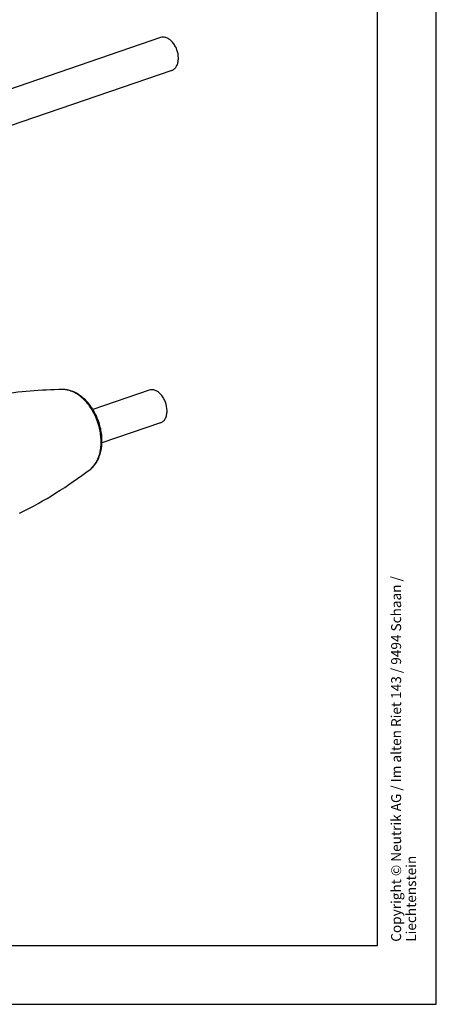
# Model space of a CAD drawing. Units: millimetres. Extents: x 0 to 210, y 0 to 297.
# Drawn here: x 139 to 210, y 0 to 168 of the extents above; entities that cross this region are included whole.
import ezdxf

# ---------------------------------------------------------------- set-up
doc = ezdxf.new("R2010")
doc.units = ezdxf.units.MM
doc.header["$LTSCALE"] = 19.36
doc.layers.get('0').update_dxf_attribs({"linetype": 'CONTINUOUS'})
doc.layers.add('_26_DATUM_AXIS', color=7, linetype='CONTINUOUS')
doc.styles.get("Standard").update_dxf_attribs({"font": 'arialn.ttf'})

msp = doc.modelspace()

# ---------------------------------------------------------------- linework, layer by layer
at = {"color": 7}
for p, q in [((210, 0), (210, 297)), ((200, 10), (200, 287)), ((12.5, 10), (200, 10)), ((0, 0), (210, 0))]:
    msp.add_line(p, q, dxfattribs=at)
at = {"color": 9}
for p, q in [((146.35, 104.68), (146.35, 104.68)), ((151, 91.07), (151, 91.07))]:
    msp.add_line(p, q, dxfattribs=at)
msp.add_arc((146.15, 100.01), 4.69, 69.2503, 71.1124, dxfattribs=at)
at = {"color": 7}
for points, knots in [([(147.83, 104.43), (147.59, 104.51), (147.1, 104.64), (146.6, 104.68), (146.35, 104.68)], [0, 0, 0, 0, 0.50569, 1, 1, 1, 1]), ([(151, 91.07), (151.23, 91.25), (151.66, 91.65), (152.18, 92.38), (152.57, 93.21), (152.95, 94.46), (153.07, 95.82), (152.96, 97.21), (152.69, 98.63), (152.08, 100.34), (151.14, 101.87), (150.22, 102.91), (149.48, 103.56), (148.68, 104.08), (148.11, 104.33), (147.83, 104.43)], [0, 0, 0, 0, 0.053935, 0.109384, 0.166869, 0.226731, 0.353457, 0.420011, 0.487905, 0.624702, 0.758186, 0.822234, 0.883905, 0.943108, 1, 1, 1, 1])]:
    msp.add_open_spline(points, degree=3, knots=knots, dxfattribs=at)
at = {"color": 9}
for points, knots in [([(147.67, 104.45), (147.45, 104.53), (147.02, 104.64), (146.57, 104.68), (146.35, 104.68)], [0, 0, 0, 0, 0.511203, 1, 1, 1, 1]), ([(151, 91.07), (151.21, 91.23), (151.6, 91.6), (152.07, 92.28), (152.45, 93.07), (152.71, 93.97), (152.86, 94.94), (152.9, 95.98), (152.81, 97.04), (152.54, 98.48), (152.06, 99.88), (151.37, 101.18), (150.78, 102.06), (150.11, 102.84), (149.18, 103.7), (148.37, 104.19), (147.82, 104.4)], [0, 0, 0, 0, 0.049315, 0.101413, 0.156875, 0.215904, 0.278373, 0.343886, 0.41184, 0.481481, 0.622215, 0.691701, 0.759405, 0.82459, 0.886672, 1, 1, 1, 1])]:
    msp.add_open_spline(points, degree=3, knots=knots, dxfattribs=at)
at = {"layer": '_26_DATUM_AXIS', "color": 7}
for p, q in [((163.01, 164.61), (113.87, 147.81)), ((164.91, 159.03), (115.41, 142.1)), ((161.07, 104.58), (151.47, 101.29)), ((162.98, 98.99), (153.02, 95.59))]:
    msp.add_line(p, q, dxfattribs=at)
for centre, radius, start, end in [((146.93, 30.95), 73.73, 90.4572, 99.1066), ((105.93, 150.3), 74.42, 296.3782, 307.2714)]:
    msp.add_arc(centre, radius, start, end, dxfattribs=at)
for points, knots in [([(166.05, 161.11), (166.05, 161.6), (165.9, 162.34), (165.49, 163.23), (165.08, 163.82), (164.59, 164.28), (164.07, 164.58), (163.52, 164.71), (163.16, 164.67), (163.01, 164.61)], [0, 0, 0, 0, 0.280455, 0.422676, 0.559159, 0.68584, 0.800508, 0.903813, 1, 1, 1, 1]), ([(164.91, 159.03), (165, 159.06), (165.17, 159.14), (165.47, 159.36), (165.78, 159.77), (166, 160.4), (166.05, 160.86), (166.05, 161.11)], [0, 0, 0, 0, 0.106964, 0.216382, 0.449658, 0.710791, 1, 1, 1, 1]), ([(164.11, 101.07), (164.11, 101.56), (163.97, 102.31), (163.55, 103.2), (163.14, 103.78), (162.66, 104.24), (162.13, 104.55), (161.59, 104.68), (161.23, 104.63), (161.07, 104.58)], [0, 0, 0, 0, 0.280455, 0.422676, 0.559159, 0.68584, 0.800508, 0.903813, 1, 1, 1, 1]), ([(162.98, 98.99), (163.07, 99.02), (163.23, 99.1), (163.54, 99.33), (163.85, 99.74), (164.07, 100.37), (164.11, 100.83), (164.11, 101.07)], [0, 0, 0, 0, 0.106964, 0.216382, 0.449658, 0.710791, 1, 1, 1, 1])]:
    msp.add_open_spline(points, degree=3, knots=knots, dxfattribs=at)

# ---------------------------------------------------------------- texts
at = {"color": 7, "insert": (202.3, 10.65), "char_height": 1.7, "width": 68.8296, "attachment_point": 1, "rotation": 90, "line_spacing_factor": 0.9}
msp.add_mtext('Copyright © Neutrik AG / Im alten Riet 143 / 9494 Schaan / Liechtenstein', dxfattribs=at)

doc.saveas('drawing.dxf')
